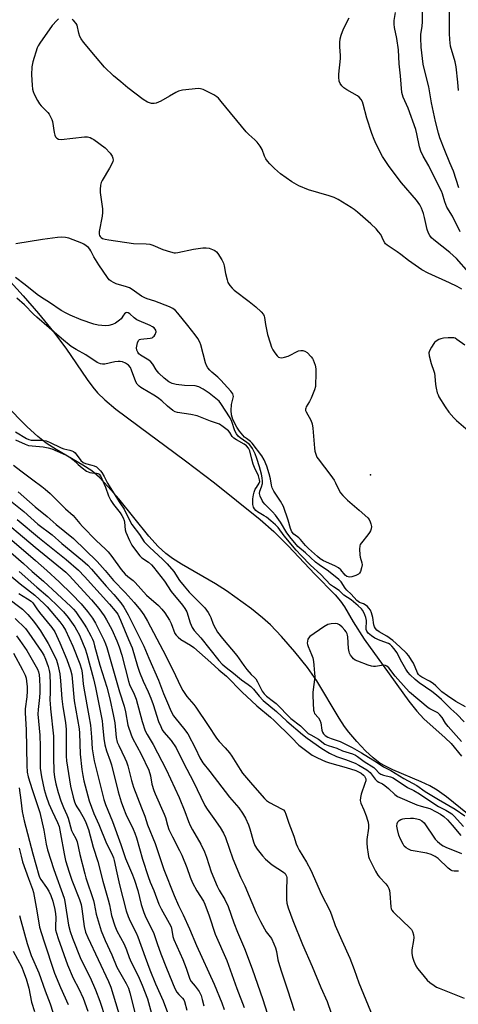
# Model space of a CAD drawing. Units: inches. Extents: x 1315761 to 1321761, y 505448 to 509449.
# Drawn here: x 1317998 to 1318172, y 507327 to 507718 of the extents above; entities that cross this region are included whole.
import ezdxf

# ---------------------------------------------------------------- set-up
doc = ezdxf.new("R2010")
doc.units = ezdxf.units.IN
doc.header["$MEASUREMENT"] = 0
for name, color, linetype in [('ELEV-Spot Elevation', 7, 'Continuous'), ('HYDRO-Stream Poly Centerlines', 142, 'Continuous'), ('HYDRO-Water Body', 4, 'Continuous'), ('Undefined', 1, 'Continuous')]:
    doc.layers.add(name, color=color, linetype=linetype)

msp = doc.modelspace()

# ---------------------------------------------------------------- linework, layer by layer
at = {"layer": 'ELEV-Spot Elevation'}
msp.add_point((1318136.61, 507537.08, 253.84), dxfattribs=at)
at = {"layer": 'HYDRO-Stream Poly Centerlines'}
for points in [[(1317993.8, 507613.61), (1317998.93, 507608.07), (1318004.97, 507601.04), (1318010.87, 507593.76), (1318015.8, 507587.25), (1318024.23, 507574.85), (1318026.48, 507571.85), (1318028.37, 507569.63), (1318031.35, 507566.78), (1318035.69, 507563.16), (1318049.06, 507553.17), (1318055.05, 507548.77), (1318063.28, 507542.63), (1318074.74, 507533.9), (1318083.56, 507526.96), (1318092.93, 507519.32), (1318098.34, 507514.6), (1318103.99, 507508.94), (1318114.58, 507497.68), (1318122.6, 507489.54), (1318124.84, 507486.95), (1318126.39, 507484.82), (1318129.75, 507478.83), (1318134.22, 507471.96), (1318141.75, 507461.44), (1318151.86, 507447.36), (1318155.03, 507443.4), (1318157.79, 507440.37), (1318166.36, 507432.83), (1318168.74, 507430.55), (1318172.74, 507425.59)], [(1318180.75, 507398.16), (1318166.82, 507409.49), (1318163.15, 507412.1), (1318160.25, 507413.81), (1318156.77, 507415.42), (1318145.58, 507420.11), (1318142.62, 507421.55), (1318140.41, 507422.84), (1318137.7, 507424.94), (1318134.75, 507427.7), (1318131.23, 507431.39), (1318128.07, 507435.07), (1318126.38, 507437.33), (1318124.24, 507440.63), (1318115.43, 507455.41), (1318111.62, 507460.72), (1318106.63, 507466.97), (1318101.41, 507472.98), (1318096.97, 507477.62), (1318093.87, 507480.4), (1318089.42, 507484), (1318079.59, 507491.13), (1318075.2, 507493.84), (1318061.75, 507501.61), (1318058.18, 507503.9), (1318055.42, 507505.91), (1318052.42, 507508.69), (1318048.73, 507512.74), (1318036.79, 507527.53), (1318032.67, 507532.39), (1318029.22, 507536), (1318026.19, 507538.62), (1318022.54, 507540.99), (1318012.01, 507547.11), (1318008.06, 507549.61), (1318004.72, 507552.25), (1318000.5, 507556.06), (1317982.73, 507573.93)]]:
    msp.add_lwpolyline(points, dxfattribs=at)
at = {"layer": 'HYDRO-Water Body'}
for points in [[(1317993.8, 507613.61, 0), (1317998.93, 507608.07, 0), (1318004.97, 507601.04, 0), (1318010.87, 507593.76, 0), (1318015.8, 507587.25, 0), (1318024.23, 507574.85, 0), (1318026.48, 507571.85, 0), (1318028.37, 507569.63, 0), (1318031.35, 507566.78, 0), (1318035.69, 507563.16, 0), (1318049.06, 507553.17, 0), (1318055.05, 507548.77, 0), (1318063.28, 507542.63, 0), (1318074.74, 507533.9, 0), (1318083.56, 507526.96, 0), (1318092.93, 507519.32, 0), (1318098.34, 507514.6, 0), (1318103.99, 507508.94, 0), (1318114.58, 507497.68, 0), (1318122.6, 507489.54, 0), (1318124.84, 507486.95, 0), (1318126.39, 507484.82, 0), (1318129.75, 507478.83, 0), (1318134.22, 507471.96, 0), (1318141.75, 507461.44, 0), (1318151.86, 507447.36, 0), (1318155.03, 507443.4, 0), (1318157.79, 507440.37, 0), (1318166.36, 507432.83, 0), (1318168.74, 507430.55, 0), (1318172.74, 507425.59, 0)], [(1318180.75, 507398.16, 0), (1318166.82, 507409.49, 0), (1318163.15, 507412.1, 0), (1318160.25, 507413.81, 0), (1318156.77, 507415.42, 0), (1318145.58, 507420.11, 0), (1318142.62, 507421.55, 0), (1318140.41, 507422.84, 0), (1318137.7, 507424.94, 0), (1318134.75, 507427.7, 0), (1318131.23, 507431.39, 0), (1318128.07, 507435.07, 0), (1318126.38, 507437.33, 0), (1318124.24, 507440.63, 0), (1318115.43, 507455.41, 0), (1318111.62, 507460.72, 0), (1318106.63, 507466.97, 0), (1318101.41, 507472.98, 0), (1318096.97, 507477.62, 0), (1318093.87, 507480.4, 0), (1318089.42, 507484, 0), (1318079.59, 507491.13, 0), (1318075.2, 507493.84, 0), (1318061.75, 507501.61, 0), (1318058.18, 507503.9, 0), (1318055.42, 507505.91, 0), (1318052.42, 507508.69, 0), (1318048.73, 507512.74, 0), (1318036.79, 507527.53, 0), (1318032.67, 507532.39, 0), (1318029.22, 507536, 0), (1318026.19, 507538.62, 0), (1318022.54, 507540.99, 0), (1318012.01, 507547.11, 0), (1318008.06, 507549.61, 0), (1318004.72, 507552.25, 0), (1318000.5, 507556.06, 0), (1317982.73, 507573.93, 0)]]:
    msp.add_polyline3d(points, dxfattribs=at)
at = {"layer": 'Undefined'}
for points, elevation in [([(1318171.74, 507650.9), (1318169.54, 507657.43), (1318168.1, 507660.76), (1318166.21, 507665.73), (1318164.17, 507670.65), (1318163.59, 507672.56), (1318162.44, 507677.19), (1318160.92, 507684.61), (1318159.88, 507690.9), (1318158.19, 507697.14), (1318157.61, 507699.95), (1318156.75, 507706.63), (1318156.58, 507710.31), (1318156.66, 507711.7), (1318157.14, 507715), (1318157.3, 507716.71), (1318157.28, 507724.92)], 260), ([(1318172.21, 507633.5), (1318169.16, 507639.68), (1318166.94, 507643.15), (1318166.1, 507645.27), (1318165.26, 507648.45), (1318164.81, 507649.62), (1318162.6, 507653.92), (1318159.88, 507659.59), (1318157.51, 507663.5), (1318156.61, 507665.4), (1318156.05, 507667.09), (1318155.11, 507672.25), (1318154.66, 507673.99), (1318151.56, 507682.45), (1318149.67, 507686.84), (1318149.12, 507688.69), (1318148.62, 507695.26), (1318148.09, 507700.01), (1318147.79, 507705.64), (1318147.15, 507710.05), (1318146.17, 507714.42), (1318146.01, 507715.75), (1318146.11, 507717.22), (1318146.57, 507720.45)], 258), ([(1318171.63, 507689.46), (1318171.36, 507692.71), (1318170.65, 507698.88), (1318170.27, 507700.78), (1318168.42, 507707.04), (1318168.09, 507709.69), (1318167.95, 507712.06), (1318168, 507720.98)], 262), ([(1318012.89, 507717.84), (1318012.22, 507717.27), (1318010.41, 507715.28), (1318005.49, 507708.22), (1318004.87, 507707.22), (1318004.5, 507706.42), (1318002.74, 507700.79), (1318002.37, 507698.81), (1318002.16, 507695.69), (1318002.41, 507691.65), (1318002.59, 507689.94), (1318002.8, 507689.11), (1318003.26, 507688.06), (1318004.6, 507685.46), (1318005.33, 507684.22), (1318006.05, 507683.34), (1318008.69, 507680.74), (1318009.19, 507680.05), (1318009.75, 507679.05), (1318010.21, 507678), (1318010.46, 507677.18), (1318011.14, 507672.87), (1318011.4, 507671.76), (1318011.74, 507671.05), (1318012.24, 507670.53), (1318012.86, 507670.19), (1318013.97, 507670.07), (1318023.2, 507671.05), (1318024.37, 507671.04), (1318025.43, 507670.79), (1318026.19, 507670.49), (1318026.88, 507670.08), (1318031.37, 507666.71), (1318033.44, 507664.58), (1318033.97, 507663.88), (1318034.22, 507663.39), (1318034.46, 507662.65), (1318034.55, 507661.89), (1318034.49, 507661.38), (1318034.32, 507660.87), (1318033.13, 507658.62), (1318030.18, 507653.85), (1318029.82, 507653.06), (1318029.57, 507651.93), (1318029.41, 507650.18), (1318029.4, 507649), (1318030.3, 507642.6), (1318030.41, 507641.15), (1318030.23, 507639.68), (1318029.05, 507633.55), (1318029.06, 507632.45), (1318029.21, 507631.98), (1318029.45, 507631.56), (1318029.78, 507631.21), (1318030.42, 507630.84), (1318031.42, 507630.52), (1318032.82, 507630.24), (1318042.63, 507628.86), (1318047.71, 507628.69), (1318049.18, 507628.54), (1318050.28, 507628.17), (1318054.32, 507626.43), (1318057.4, 507625.48), (1318058.8, 507625.17), (1318059.37, 507625.15), (1318060.21, 507625.25), (1318066.44, 507626.61), (1318070.17, 507627.11), (1318071.54, 507627.09), (1318072.62, 507626.92), (1318073.94, 507626.47), (1318074.94, 507625.99), (1318075.58, 507625.49), (1318076.11, 507624.83), (1318077.64, 507622.33), (1318078.31, 507621.04), (1318078.63, 507619.96), (1318079.18, 507616.9), (1318079.75, 507614.43), (1318080.12, 507613.39), (1318080.91, 507612.2), (1318081.83, 507611.08), (1318082.65, 507610.25), (1318088.58, 507605.81), (1318091.23, 507603.67), (1318093.35, 507601.78), (1318094.22, 507600.71), (1318094.53, 507599.99), (1318094.66, 507599.49), (1318095.01, 507596.75), (1318095.82, 507592.73), (1318096.83, 507589.39), (1318097.39, 507587.74), (1318097.88, 507586.68), (1318098.71, 507585.44), (1318099.62, 507584.29), (1318100.22, 507583.75), (1318100.69, 507583.56), (1318101.49, 507583.53), (1318102.61, 507583.7), (1318103.99, 507584.14), (1318108.17, 507586.2), (1318108.98, 507586.39), (1318109.83, 507586.39), (1318110.63, 507586.18), (1318111.54, 507585.55), (1318113.14, 507583.88), (1318113.65, 507583.19), (1318113.91, 507582.69), (1318114.68, 507580.54), (1318114.97, 507579.15), (1318115, 507577.69), (1318114.83, 507572.12), (1318114.47, 507570.73), (1318113.16, 507567.51), (1318112.52, 507566.22), (1318111.19, 507564.06), (1318110.98, 507563.59), (1318110.88, 507563.11), (1318110.95, 507562.61), (1318111.14, 507562.11), (1318112.96, 507558.79), (1318113.54, 507557.27), (1318113.79, 507555.54), (1318114.43, 507547.62), (1318114.64, 507546.49), (1318115.13, 507544.86), (1318115.45, 507544.09), (1318115.86, 507543.41), (1318120.88, 507536.89), (1318122.27, 507534.95), (1318122.83, 507533.95), (1318124.25, 507530.86), (1318124.83, 507529.91), (1318125.75, 507528.86), (1318127.54, 507527.08), (1318132.16, 507523.11), (1318135.57, 507520.01), (1318136.09, 507519.37), (1318136.59, 507518.46), (1318136.85, 507517.71), (1318137.01, 507516.66), (1318136.92, 507515.62), (1318136.64, 507514.89), (1318136.27, 507514.19), (1318135.62, 507513.27), (1318133.07, 507510.17), (1318132.64, 507509.46), (1318132.46, 507508.96), (1318132.36, 507507.59), (1318132.48, 507505.32), (1318132.63, 507504.47), (1318133.24, 507502.21), (1318133.32, 507501.35), (1318133.15, 507500.18), (1318132.74, 507498.77), (1318132.33, 507498.06), (1318131.92, 507497.71), (1318130.89, 507497.2), (1318129.22, 507496.62), (1318128.39, 507496.51), (1318127.84, 507496.62), (1318127.35, 507496.85), (1318126.66, 507497.34), (1318124.92, 507499.4), (1318123.99, 507500.17), (1318122.53, 507500.97), (1318118.08, 507503.04), (1318116.75, 507503.81), (1318115.63, 507504.71), (1318112.02, 507507.92), (1318110.86, 507509.11), (1318108.89, 507511.52), (1318108.27, 507512.06), (1318106.28, 507513.51), (1318105.42, 507514.51), (1318104.91, 507515.76), (1318104.06, 507519.08), (1318102.12, 507524.51), (1318100.96, 507526.68), (1318098.34, 507530.66), (1318097.65, 507531.94), (1318097.35, 507532.97), (1318096.97, 507535.53), (1318096.47, 507537.52), (1318095.54, 507540.54), (1318094.53, 507543.07), (1318093.52, 507544.65), (1318089.79, 507549.69), (1318089.09, 507550.36), (1318087.42, 507551.5), (1318086.75, 507552.05), (1318084.65, 507554.4), (1318083.63, 507555.95), (1318082.1, 507559.05), (1318081.53, 507560.94), (1318081.34, 507562.58), (1318081.53, 507564.96), (1318082.28, 507568.13), (1318082.26, 507568.65), (1318082.08, 507569.16), (1318081.25, 507570.3), (1318077.29, 507574.66), (1318076.06, 507575.83), (1318073.7, 507577.75), (1318072.93, 507578.59), (1318072.21, 507579.54), (1318071.65, 507580.48), (1318071.22, 507581.49), (1318069.34, 507588.57), (1318068.91, 507589.64), (1318068.14, 507591.18), (1318067.16, 507592.64), (1318064.19, 507596.36), (1318060.25, 507601.18), (1318059.26, 507602.28), (1318058.26, 507603.08), (1318056.98, 507603.71), (1318051.13, 507605.93), (1318048.1, 507606.84), (1318047.12, 507607.22), (1318045.88, 507607.95), (1318042.16, 507610.6), (1318041.04, 507611.24), (1318039.86, 507611.68), (1318035.72, 507612.87), (1318034.69, 507613.3), (1318033.75, 507613.84), (1318033.04, 507614.46), (1318032.34, 507615.31), (1318028.95, 507620.3), (1318026.94, 507623.52), (1318025.76, 507625.88), (1318025.35, 507626.55), (1318024.77, 507627.19), (1318023.88, 507627.95), (1318022.91, 507628.61), (1318022.14, 507628.99), (1318016.97, 507630.94), (1318015.63, 507631.23), (1318014.29, 507631.33), (1318012.55, 507631.19), (1318006.5, 507630.4), (1317995.96, 507628.74)], 254), ([(1318172.89, 507610.67), (1318171.02, 507611.8), (1318168.02, 507613.23), (1318159.49, 507617.08), (1318157.03, 507618.39), (1318151.71, 507622.01), (1318148.68, 507624.47), (1318147.25, 507625.53), (1318143.31, 507628.09), (1318142.66, 507628.66), (1318142.33, 507629.09), (1318141.78, 507630.05), (1318140.73, 507632.33), (1318139.89, 507633.5), (1318138.94, 507634.58), (1318136.86, 507636.59), (1318131.53, 507641.17), (1318130.18, 507642.29), (1318128.96, 507643.13), (1318123.86, 507646.27), (1318122.28, 507647.06), (1318120.34, 507647.73), (1318112.05, 507650.08), (1318108.22, 507651.67), (1318105.43, 507653.28), (1318100.95, 507656.42), (1318098.61, 507658.48), (1318096.78, 507660.34), (1318095.83, 507661.43), (1318095.2, 507662.4), (1318094.67, 507663.43), (1318093.67, 507666.12), (1318092.89, 507667.35), (1318091.66, 507669), (1318090.85, 507669.85), (1318088.36, 507671.98), (1318087.3, 507673.02), (1318077.48, 507685.09), (1318076.34, 507686.4), (1318075.72, 507686.98), (1318074.49, 507687.74), (1318070.31, 507689.81), (1318069.25, 507690.19), (1318068.42, 507690.25), (1318062.11, 507689.56), (1318060.45, 507689.2), (1318059.44, 507688.71), (1318057, 507687.24), (1318053.44, 507685.28), (1318051.63, 507684.44), (1318050.84, 507684.31), (1318049.77, 507684.37), (1318048.98, 507684.52), (1318048.17, 507684.84), (1318046.54, 507685.89), (1318040.38, 507690.51), (1318037.67, 507692.94), (1318034.76, 507695.24), (1318031.18, 507698.76), (1318027.58, 507702.91), (1318022.81, 507708.69), (1318021.92, 507709.89), (1318021.41, 507710.88), (1318020.95, 507712.17), (1318020.25, 507715.37), (1318019.88, 507716.06), (1318018.99, 507717.07), (1318018.37, 507717.58)], 254), ([(1318175.7, 507617.26), (1318170.83, 507622.83), (1318168.11, 507625.25), (1318161.74, 507630.24), (1318160.92, 507631.05), (1318160.23, 507631.97), (1318159.66, 507632.97), (1318159.17, 507634.38), (1318158.14, 507639.11), (1318157.72, 507640.69), (1318156.87, 507642.84), (1318156.22, 507644.12), (1318154.89, 507645.97), (1318148.95, 507652.87), (1318144.1, 507659.28), (1318141.48, 507663.34), (1318138.95, 507668.19), (1318138.11, 507670), (1318137.21, 507672.4), (1318135.27, 507678.52), (1318133.78, 507684.11), (1318133.47, 507684.92), (1318132.92, 507685.96), (1318132.23, 507686.87), (1318131.57, 507687.39), (1318127.3, 507689.8), (1318126.09, 507690.58), (1318125.3, 507691.35), (1318124.64, 507692.23), (1318124.26, 507693.21), (1318124.05, 507694.81), (1318124.11, 507695.99), (1318124.84, 507702.15), (1318124.82, 507703.3), (1318124.54, 507706.75), (1318124.56, 507708.53), (1318124.67, 507710.01), (1318125.04, 507711.42), (1318126.01, 507713.87), (1318128.26, 507718.31)], 256), ([(1318174.37, 507445.05), (1318170.55, 507447.19), (1318167.22, 507449.41), (1318164.99, 507451.05), (1318162.63, 507453.39), (1318161.52, 507454.31), (1318160.02, 507455.28), (1318157.1, 507456.81), (1318156.22, 507457.46), (1318155.78, 507457.96), (1318155.38, 507458.62), (1318153.67, 507462.36), (1318153, 507463.65), (1318151.91, 507465.27), (1318151.01, 507466.34), (1318148.35, 507468.89), (1318145.49, 507471.37), (1318143.18, 507473.07), (1318140.14, 507474.79), (1318139.24, 507475.52), (1318138.67, 507476.15), (1318138.26, 507476.83), (1318137.99, 507477.56), (1318137.56, 507480.47), (1318137.05, 507482.39), (1318136.64, 507483.43), (1318136.06, 507484.28), (1318135.47, 507484.85), (1318134.57, 507485.5), (1318133.86, 507485.91), (1318132.34, 507486.52), (1318131.27, 507487.3), (1318128.95, 507489.8), (1318127.23, 507491.34), (1318126.61, 507492.15), (1318125.02, 507494.63), (1318124.17, 507495.55), (1318120.01, 507498.95), (1318116.28, 507501.38), (1318114.9, 507502.43), (1318110.84, 507506.21), (1318107.85, 507508.73), (1318106.61, 507510.07), (1318105.17, 507511.89), (1318103.54, 507514.15), (1318100.91, 507518.36), (1318099, 507521.11), (1318097.8, 507522.42), (1318094.71, 507525.45), (1318094.11, 507526.2), (1318093.7, 507526.88), (1318092.92, 507528.69), (1318092.69, 507529.74), (1318092.82, 507530.66), (1318093.43, 507532.34), (1318093.77, 507533.71), (1318093.83, 507534.54), (1318093.7, 507535.92), (1318093.39, 507537.39), (1318092.63, 507540.26), (1318091.6, 507543.59), (1318090.9, 507545.47), (1318089.8, 507547.5), (1318089.19, 507548.41), (1318088.64, 507549.06), (1318087.64, 507549.9), (1318084.96, 507551.71), (1318084.17, 507552.47), (1318083.52, 507553.31), (1318082.88, 507554.57), (1318081.65, 507558.22), (1318081.01, 507559.73), (1318077.34, 507565.42), (1318076.59, 507566.24), (1318075.35, 507567.37), (1318072.71, 507569.48), (1318070.31, 507571.08), (1318068.53, 507572.04), (1318067.18, 507572.37), (1318062.85, 507572.55), (1318059.63, 507572.87), (1318058.01, 507573.36), (1318056.73, 507574.01), (1318054.84, 507575.42), (1318052.77, 507577.45), (1318051.69, 507578.76), (1318050.3, 507580.98), (1318049.59, 507581.85), (1318048.7, 507582.54), (1318045.49, 507584.56), (1318044.81, 507585.09), (1318044.31, 507585.68), (1318043.92, 507586.57), (1318043.89, 507587.4), (1318044.28, 507589.4), (1318044.69, 507590.37), (1318045.05, 507590.69), (1318045.53, 507590.86), (1318049.25, 507591.26), (1318050.02, 507591.47), (1318050.45, 507591.74), (1318050.81, 507592.12), (1318051.24, 507592.79), (1318051.59, 507593.75), (1318051.46, 507594.47), (1318050.82, 507595.35), (1318050.2, 507595.83), (1318049.3, 507596.31), (1318044.02, 507598.53), (1318042.9, 507599.29), (1318041.14, 507600.96), (1318040.48, 507601.3), (1318040.04, 507601.39), (1318039.64, 507601.31), (1318039.11, 507600.91), (1318038.64, 507600.35), (1318037.72, 507598.94), (1318037.13, 507598.37), (1318035.53, 507597.24), (1318034.29, 507596.63), (1318032.91, 507596.3), (1318031.49, 507596.21), (1318028.63, 507596.48), (1318026.93, 507596.82), (1318021.84, 507598.59), (1318017.54, 507600.41), (1318015.97, 507601.16), (1318013.97, 507602.31), (1318009.39, 507605.44), (1318006.22, 507607.37), (1318004.5, 507608.53), (1317999.74, 507612.44), (1317995.78, 507615.3)], 252), ([(1318173.9, 507439.23), (1318170.91, 507442.17), (1318168.51, 507444.3), (1318164.79, 507448.06), (1318162.91, 507449.77), (1318161.05, 507451.25), (1318155.96, 507454.58), (1318154.39, 507455.92), (1318152.44, 507457.77), (1318151.47, 507458.87), (1318150.64, 507460.04), (1318149.05, 507462.78), (1318147.06, 507466.67), (1318146.07, 507468.16), (1318145.15, 507469.23), (1318144.43, 507469.83), (1318143.78, 507470.19), (1318140.46, 507471.45), (1318138.42, 507472.39), (1318137.02, 507473.29), (1318135.75, 507474.35), (1318135.2, 507475.12), (1318135.01, 507475.76), (1318134.99, 507476.52), (1318135.15, 507478.67), (1318135.07, 507479.38), (1318134.83, 507480.47), (1318134.49, 507481.53), (1318134.06, 507482.51), (1318133.52, 507483.43), (1318133.05, 507484), (1318131.79, 507485.18), (1318129.02, 507487.57), (1318126.14, 507489.43), (1318124.18, 507491.25), (1318121.94, 507492.66), (1318120.86, 507493.54), (1318116.99, 507497.59), (1318112.91, 507501.29), (1318109.2, 507505.17), (1318107.19, 507507.16), (1318102.44, 507512.9), (1318099.99, 507516.17), (1318098.95, 507517.32), (1318097.18, 507518.9), (1318095.38, 507520.25), (1318094.44, 507520.87), (1318091.79, 507522.4), (1318091.17, 507522.95), (1318090.63, 507523.57), (1318090.23, 507524.25), (1318090.04, 507525.31), (1318090.06, 507527.58), (1318090.23, 507529.19), (1318090.51, 507530.27), (1318090.98, 507531.35), (1318091.41, 507532.12), (1318092.57, 507533.81), (1318092.72, 507534.39), (1318092.69, 507535.09), (1318092.23, 507536.69), (1318090.68, 507540.01), (1318090.16, 507541.33), (1318089.59, 507543.24), (1318088.78, 507546.64), (1318088.28, 507547.63), (1318087.44, 507548.6), (1318086.5, 507549.26), (1318083.46, 507550.98), (1318082.51, 507551.61), (1318081.8, 507552.33), (1318080.91, 507553.89), (1318080.34, 507554.53), (1318078.25, 507556.18), (1318076.76, 507557.13), (1318073.26, 507558.36), (1318069.26, 507560.01), (1318067.91, 507560.5), (1318065.43, 507561.07), (1318060.17, 507561.83), (1318059.23, 507562.12), (1318058.29, 507562.66), (1318056.17, 507564.31), (1318053.92, 507566.42), (1318052.24, 507567.79), (1318050.78, 507568.7), (1318046.22, 507571.26), (1318045.5, 507571.74), (1318044.88, 507572.27), (1318044.17, 507573.07), (1318043.6, 507574.03), (1318041.92, 507578.53), (1318041.41, 507579.59), (1318040.63, 507580.53), (1318039.47, 507581.36), (1318038.23, 507581.87), (1318037.43, 507582), (1318036.62, 507582.03), (1318035.2, 507581.83), (1318031.25, 507580.99), (1318030.41, 507580.92), (1318029.58, 507581.04), (1318028.25, 507581.62), (1318023.73, 507584.73), (1318019.88, 507586.79), (1318017.95, 507588.03), (1318014.05, 507591.13), (1318004.27, 507599.6), (1318003.02, 507600.78), (1317999.42, 507604.52), (1317996.31, 507607.2)], 250), ([(1318174.11, 507588.47), (1318170.98, 507590.81), (1318170.26, 507591.22), (1318169.74, 507591.38), (1318168.9, 507591.45), (1318167.45, 507591.38), (1318165.7, 507591.23), (1318164.57, 507591.02), (1318163.77, 507590.7), (1318162.78, 507590.13), (1318162.12, 507589.6), (1318161.76, 507589.17), (1318160.87, 507587.71), (1318160.1, 507586.19), (1318159.88, 507585.41), (1318159.94, 507584.3), (1318160.72, 507581.2), (1318161.84, 507578.21), (1318162.08, 507577.38), (1318162.22, 507576.27), (1318162.41, 507572.88), (1318162.68, 507571.5), (1318163.17, 507569.58), (1318163.46, 507568.79), (1318163.84, 507568.01), (1318166.29, 507564.04), (1318167.77, 507561.97), (1318169.74, 507559.73), (1318170.78, 507558.68), (1318177.23, 507553.08)], 252), ([(1317995.86, 507554.09), (1318000.19, 507551.48), (1318001.14, 507551.04), (1318002.08, 507550.84), (1318006.32, 507550.79), (1318008.03, 507550.53), (1318009.37, 507550.04), (1318013.94, 507547.78), (1318014.96, 507547.46), (1318017.43, 507546.92), (1318018.21, 507546.66), (1318018.84, 507546.29), (1318019.45, 507545.75), (1318021.82, 507542.8), (1318022.71, 507541.98), (1318023.58, 507541.58), (1318026.17, 507540.99), (1318027, 507540.72), (1318028, 507540.21), (1318028.83, 507539.51), (1318029.58, 507538.72), (1318030.09, 507538.02), (1318030.97, 507536.49), (1318032.39, 507533.78), (1318036.27, 507527.4), (1318037.21, 507525.94), (1318038.94, 507523.52), (1318041.07, 507519.15), (1318042.01, 507517.43), (1318045, 507513.46), (1318046.94, 507510.54), (1318047.68, 507509.7), (1318049.12, 507508.28), (1318054.2, 507503.71), (1318056.03, 507501.86), (1318058.72, 507498.71), (1318060.95, 507495.19), (1318062.73, 507492.97), (1318064.8, 507490.61), (1318069.14, 507486.25), (1318070.93, 507484.31), (1318072.25, 507482.49), (1318072.99, 507481.31), (1318073.32, 507480.58), (1318074.23, 507477.95), (1318075.15, 507476.17), (1318076.04, 507474.76), (1318077.97, 507472.26), (1318083.64, 507465.4), (1318086.41, 507461.48), (1318087.64, 507459.91), (1318089.3, 507457.97), (1318090.71, 507456.73), (1318091.16, 507456.23), (1318091.9, 507455), (1318093.76, 507451.35), (1318094.5, 507450.21), (1318095.42, 507449.33), (1318098.24, 507447.25), (1318099.24, 507446.41), (1318105.06, 507440.46), (1318108.87, 507437.6), (1318112, 507434.57), (1318112.94, 507433.95), (1318115.99, 507432.26), (1318118.59, 507430.35), (1318119.88, 507429.72), (1318123.27, 507428.69), (1318125.6, 507427.64), (1318129.47, 507426.5), (1318130.69, 507425.99), (1318131.53, 507425.45), (1318134.15, 507423.46), (1318137.96, 507421.03), (1318138.64, 507420.44), (1318140.04, 507418.93), (1318140.72, 507418.4), (1318141.78, 507418), (1318144.65, 507417.41), (1318145.69, 507416.97), (1318151.35, 507413.17), (1318153.92, 507411.89), (1318156.07, 507410.64), (1318162.16, 507406.49), (1318163.7, 507405.62), (1318166.58, 507404.17), (1318167.94, 507403.37), (1318168.95, 507402.65), (1318169.92, 507401.77), (1318173.56, 507397.72)], 250), ([(1317995.79, 507550.95), (1317999.68, 507549.22), (1318001, 507548.74), (1318002.44, 507548.53), (1318006.77, 507548.23), (1318008.74, 507547.84), (1318010.2, 507547.4), (1318015.62, 507545.01), (1318017.39, 507544.07), (1318018.76, 507543.05), (1318020.72, 507541.17), (1318022.24, 507539.86), (1318024.05, 507538.51), (1318025.31, 507538.01), (1318026.11, 507537.87), (1318028, 507537.72), (1318028.5, 507537.6), (1318028.99, 507537.34), (1318029.51, 507536.74), (1318030.15, 507535.48), (1318031.51, 507532.22), (1318032.75, 507528.77), (1318033.62, 507526.98), (1318034.71, 507525.28), (1318037.42, 507521.98), (1318038.04, 507521), (1318038.54, 507520.02), (1318038.95, 507519), (1318039.1, 507518.38), (1318039.4, 507515.32), (1318039.63, 507514.31), (1318041.06, 507511.02), (1318042.04, 507509.17), (1318043.06, 507507.69), (1318045.18, 507504.92), (1318045.95, 507504.25), (1318048.59, 507502.45), (1318049.82, 507501.36), (1318050.59, 507500.55), (1318055, 507494.92), (1318057.56, 507490.9), (1318062.11, 507485.46), (1318063.06, 507484.05), (1318063.75, 507482.82), (1318065.17, 507478.41), (1318065.97, 507476.59), (1318066.67, 507475.39), (1318069.35, 507472.48), (1318076.53, 507463.48), (1318077.87, 507461.98), (1318079.4, 507460.7), (1318082.3, 507458.47), (1318085.54, 507455.76), (1318088.16, 507453.97), (1318089.25, 507453.11), (1318090.26, 507452.14), (1318092.51, 507449.34), (1318094.13, 507447.62), (1318099.43, 507443.24), (1318103.49, 507439.44), (1318109.64, 507434.11), (1318111.5, 507432.68), (1318117.32, 507428.62), (1318120.41, 507426.69), (1318123.18, 507425.45), (1318126.8, 507424.26), (1318130.58, 507422.82), (1318132.02, 507422.04), (1318135.18, 507420.07), (1318136.49, 507419.04), (1318138.55, 507416.5), (1318139.36, 507415.67), (1318140, 507415.26), (1318141.45, 507414.56), (1318142.36, 507413.95), (1318143.84, 507412.71), (1318146.3, 507410.4), (1318147.43, 507409.59), (1318155.1, 507406.31), (1318156.71, 507405.76), (1318160.23, 507404.74), (1318162.74, 507403.51), (1318164.43, 507402.55), (1318165.77, 507401.61), (1318167.18, 507400.3), (1318169.1, 507398.19), (1318172.57, 507394.15)], 252), ([(1317995.1, 507540.98), (1317997.93, 507538.73), (1318002.74, 507535.07), (1318006.3, 507532.47), (1318007.65, 507531.38), (1318009.57, 507529.66), (1318015.65, 507523.62), (1318018.67, 507520.92), (1318021.34, 507517.77), (1318022.36, 507516.67), (1318027.89, 507511.03), (1318031.58, 507507.68), (1318032.62, 507506.63), (1318034.12, 507504.68), (1318037.78, 507499.58), (1318039.37, 507497.67), (1318040.39, 507496.74), (1318042.51, 507495.18), (1318043.38, 507494.43), (1318047.82, 507489.42), (1318052.57, 507485.24), (1318053.92, 507483.88), (1318055.1, 507482.38), (1318056.94, 507479.45), (1318057.55, 507478.18), (1318059.12, 507474.16), (1318059.58, 507473.47), (1318060.32, 507472.7), (1318061.42, 507471.86), (1318065.22, 507469.56), (1318066.65, 507468.6), (1318073.37, 507462.75), (1318076.56, 507459.75), (1318079.49, 507457.24), (1318085.73, 507450.9), (1318089.42, 507447.46), (1318091.54, 507445.57), (1318097.02, 507441.06), (1318098.52, 507439.73), (1318105.36, 507432.98), (1318108.25, 507429.92), (1318109.78, 507428.66), (1318113.56, 507425.93), (1318115.65, 507424.88), (1318118.82, 507423.49), (1318120.39, 507422.91), (1318127, 507421.12), (1318130.88, 507419.89), (1318131.67, 507419.53), (1318132.94, 507418.78), (1318133.88, 507418.08), (1318134.31, 507417.62), (1318134.59, 507417.14), (1318134.78, 507416.63), (1318134.8, 507415.82), (1318134.48, 507414.71), (1318132.95, 507410.51), (1318132.69, 507409.1), (1318132.63, 507407.97), (1318132.87, 507406.91), (1318133.99, 507404.33), (1318134.94, 507401.87), (1318135.53, 507400.22), (1318135.72, 507399.37), (1318135.83, 507398.2), (1318135.82, 507397.05), (1318135.25, 507392.53), (1318135.16, 507391.05), (1318135.31, 507389.3), (1318135.69, 507386.69), (1318135.88, 507385.83), (1318136.16, 507385), (1318138.68, 507379.96), (1318139.55, 507378.42), (1318140.25, 507377.56), (1318142.74, 507374.94), (1318143.59, 507373.82), (1318143.99, 507373.1), (1318144.2, 507372.3), (1318144.35, 507371.17), (1318144.69, 507365.83), (1318144.89, 507365.05), (1318145.15, 507364.54), (1318145.68, 507363.85), (1318146.29, 507363.21), (1318152.33, 507357.48), (1318152.9, 507356.82), (1318153.31, 507356.09), (1318153.72, 507354.77), (1318153.84, 507353.66), (1318153.72, 507352.5), (1318153.06, 507348.72), (1318153.06, 507347.28), (1318153.37, 507345.88), (1318153.91, 507344.29), (1318154.72, 507342.43), (1318155.28, 507341.42), (1318156.71, 507339.59), (1318159.16, 507336.72), (1318160.25, 507335.77), (1318161.89, 507334.58), (1318162.88, 507333.99), (1318163.95, 507333.51), (1318173.82, 507329.61)], 254), ([(1317991.25, 507528.94), (1317999.1, 507522.61), (1318004.77, 507517.57), (1318010.41, 507513.29), (1318014.27, 507509.93), (1318022.47, 507503.1), (1318024.56, 507501.24), (1318026.06, 507499.68), (1318031.85, 507492.92), (1318034.79, 507489.67), (1318037.59, 507486.31), (1318038.77, 507484.63), (1318040.57, 507481.59), (1318046.78, 507469.21), (1318048.74, 507464.38), (1318052.53, 507455.71), (1318054.55, 507450.39), (1318056.51, 507445.74), (1318057.48, 507443.58), (1318058.59, 507441.56), (1318059.54, 507440.16), (1318062.53, 507436.69), (1318064.2, 507434.44), (1318067.3, 507428.53), (1318069, 507424.92), (1318070.21, 507422.94), (1318072.88, 507419.42), (1318080.78, 507409.32), (1318084.45, 507405.02), (1318085.88, 507402.94), (1318087.03, 507400.99), (1318088.28, 507398.36), (1318088.83, 507396.68), (1318090.27, 507391.56), (1318090.85, 507390.2), (1318091.73, 507388.68), (1318093.83, 507385.99), (1318094.98, 507384.73), (1318097.73, 507382.51), (1318102.19, 507379.59), (1318102.78, 507378.99), (1318103.31, 507378), (1318103.44, 507377.46), (1318103.48, 507376.61), (1318103.34, 507372.81), (1318103.33, 507368.72), (1318103.52, 507367.31), (1318104.02, 507365.38), (1318105.83, 507360.41), (1318109.71, 507350.87), (1318113.57, 507342.15), (1318116.97, 507333.79), (1318119.43, 507328.26), (1318121.09, 507323.72)], 258), ([(1317996.84, 507530.39), (1318003.6, 507524.44), (1318008.35, 507520.62), (1318011.96, 507517.42), (1318018.82, 507511.84), (1318028.29, 507502.69), (1318031.42, 507499.16), (1318034.68, 507495.19), (1318039.29, 507490.4), (1318042.9, 507486.45), (1318045.41, 507483.41), (1318046.73, 507481.64), (1318048.17, 507479.14), (1318054.31, 507467.53), (1318058.38, 507459.51), (1318061.26, 507453.36), (1318062.18, 507451.57), (1318063.88, 507449.19), (1318066.53, 507446.07), (1318067.34, 507445), (1318072.24, 507437.77), (1318075.55, 507432.65), (1318076.58, 507431.41), (1318079.08, 507428.86), (1318080.72, 507426.89), (1318081.67, 507425.5), (1318084.94, 507420.25), (1318085.96, 507418.84), (1318089.87, 507414.22), (1318094.62, 507408.77), (1318095.44, 507408), (1318096.55, 507407.17), (1318101.42, 507404.71), (1318102.11, 507404.24), (1318102.66, 507403.63), (1318103.15, 507402.59), (1318104.34, 507398.96), (1318106.23, 507393.82), (1318107.25, 507390.77), (1318107.73, 507389.61), (1318108.41, 507388.34), (1318111.3, 507383.48), (1318112.97, 507380.34), (1318117.29, 507370.67), (1318120.55, 507364.43), (1318121.25, 507362.62), (1318122.66, 507358.42), (1318125.24, 507352.51), (1318128.48, 507345.44), (1318130.15, 507341.02), (1318132.02, 507335.74), (1318137.56, 507322.25)], 256), ([(1317987.57, 507521.91), (1318003.62, 507508.42), (1318015.75, 507498.5), (1318017.14, 507497.14), (1318025.96, 507487.57), (1318028.85, 507484.09), (1318031.01, 507481.17), (1318031.92, 507479.67), (1318034.05, 507475.8), (1318036.02, 507471.33), (1318037, 507468.86), (1318038.01, 507465.63), (1318040.68, 507455.26), (1318041.13, 507454.02), (1318042.89, 507450.17), (1318043.7, 507448.11), (1318046.07, 507439.33), (1318047.29, 507435.66), (1318048.09, 507434.09), (1318050.51, 507430.24), (1318055.56, 507420.3), (1318060.71, 507409.14), (1318062.97, 507403.66), (1318064.48, 507399.62), (1318065.15, 507398.07), (1318066.05, 507396.3), (1318069.32, 507390.72), (1318070.84, 507387.66), (1318071.62, 507385.54), (1318073.52, 507379.71), (1318075.87, 507374.05), (1318076.67, 507372.49), (1318078.88, 507368.75), (1318080.15, 507365.97), (1318082.46, 507359.5), (1318083.89, 507355.76), (1318086.73, 507349.36), (1318089.77, 507341.3), (1318093.95, 507329.09), (1318099.44, 507312.01)], 262), ([(1317996.57, 507519.4), (1318005.37, 507512.04), (1318015.88, 507503.5), (1318020.79, 507499.24), (1318023.21, 507496.76), (1318033.07, 507485.88), (1318035.41, 507483.19), (1318036.39, 507481.8), (1318037.5, 507479.43), (1318040.62, 507471.85), (1318042.1, 507468.48), (1318044.3, 507461.17), (1318045.08, 507458.91), (1318046.46, 507455.28), (1318048.47, 507451.04), (1318049.56, 507448.49), (1318050.42, 507446.09), (1318052.57, 507439.36), (1318053.44, 507437.28), (1318054.08, 507436.05), (1318054.72, 507435.1), (1318057.61, 507431.83), (1318059.64, 507428.81), (1318062.59, 507422.71), (1318066.33, 507415.64), (1318070.98, 507405.99), (1318071.88, 507404.52), (1318074.58, 507400.81), (1318077.04, 507397.22), (1318078.35, 507395.08), (1318079.09, 507393.37), (1318082.07, 507384.81), (1318085.15, 507377.61), (1318086.78, 507374.11), (1318091.37, 507363.38), (1318093, 507360), (1318094.59, 507357.05), (1318095.31, 507355.97), (1318096.89, 507353.97), (1318097.34, 507353.25), (1318098.37, 507351.2), (1318099.04, 507349.61), (1318099.42, 507348.07), (1318099.96, 507344.8), (1318100.57, 507342.53), (1318101.37, 507339.99), (1318103.81, 507332.91), (1318106.34, 507324.74)], 260), ([(1317988.68, 507515.94), (1318003.82, 507503.12), (1318008.21, 507499.1), (1318013.22, 507494.71), (1318018.23, 507489.82), (1318021.94, 507485.98), (1318024.39, 507482.97), (1318026.44, 507480.21), (1318027.56, 507478.29), (1318030.83, 507471.7), (1318031.56, 507470.13), (1318032.12, 507468.62), (1318037.16, 507451.06), (1318038.95, 507445.4), (1318039.48, 507443.07), (1318040.47, 507437.84), (1318041.68, 507434.02), (1318042.3, 507432.7), (1318045.67, 507426.36), (1318048.71, 507419.98), (1318049.37, 507417.81), (1318049.99, 507414.43), (1318050.76, 507411.91), (1318051.28, 507410.57), (1318054.88, 507402.58), (1318055.3, 507401.24), (1318056.09, 507398.15), (1318056.73, 507396.51), (1318058.08, 507393.57), (1318060.92, 507388.1), (1318061.78, 507386.24), (1318063.87, 507381.36), (1318065.14, 507377.55), (1318066.02, 507375.35), (1318067.84, 507372.14), (1318070.4, 507368.12), (1318071, 507366.91), (1318072.61, 507362.22), (1318074.99, 507354.94), (1318079.67, 507344.51), (1318083.67, 507333.46), (1318086.57, 507325.85)], 264), ([(1317994.01, 507506.35), (1317999.02, 507501.97), (1318002.48, 507498.76), (1318006.89, 507494.94), (1318017.82, 507484.92), (1318018.83, 507483.9), (1318019.77, 507482.77), (1318023.07, 507477.91), (1318023.99, 507476.42), (1318025.68, 507473.31), (1318026.33, 507471.99), (1318026.75, 507470.97), (1318027.25, 507469.32), (1318029.26, 507461.58), (1318032.07, 507452.91), (1318033.23, 507448.32), (1318034.77, 507441.35), (1318035.2, 507438.71), (1318035.8, 507432.98), (1318036.24, 507431.15), (1318036.8, 507429.83), (1318039.27, 507424.8), (1318039.91, 507423.29), (1318040.39, 507421.68), (1318041.84, 507415.96), (1318042.71, 507413.21), (1318045.77, 507405.11), (1318047.11, 507401.81), (1318048.26, 507398.3), (1318051.2, 507390.94), (1318054.73, 507380.6), (1318058.83, 507370.27), (1318060.49, 507366.39), (1318062.3, 507362.68), (1318064.87, 507357.11), (1318067.69, 507350.45), (1318074.67, 507335.13), (1318077.69, 507327.77), (1318078.59, 507325.07)], 266), ([(1317993.41, 507497.46), (1317997.7, 507493.92), (1318003.53, 507489.39), (1318007.21, 507485.92), (1318008.35, 507484.75), (1318013.42, 507478.87), (1318014.64, 507477.22), (1318015.64, 507475.47), (1318018.53, 507469.17), (1318021.4, 507462.22), (1318022.06, 507460.03), (1318022.29, 507458.6), (1318022.66, 507454.22), (1318022.89, 507452.49), (1318024.98, 507441.53), (1318025.57, 507437.85), (1318026, 507433.14), (1318026.32, 507428.43), (1318026.64, 507426.07), (1318027.09, 507423.72), (1318030.83, 507408.42), (1318031.57, 507406.37), (1318034.37, 507399.64), (1318037.67, 507390.59), (1318039.52, 507384.99), (1318042.21, 507378.56), (1318043.06, 507376.35), (1318044.32, 507372.3), (1318045.72, 507366.76), (1318046.71, 507363.56), (1318047.61, 507361.56), (1318050.54, 507355.69), (1318052.05, 507351.28), (1318053.56, 507347.24), (1318055.81, 507341.48), (1318059.07, 507333.48), (1318059.9, 507332.03), (1318060.64, 507331.12), (1318062.15, 507329.61), (1318062.58, 507328.98), (1318062.91, 507328.28), (1318063.77, 507324.89)], 270), ([(1317997.34, 507498.77), (1318004.31, 507492.54), (1318008.69, 507488.82), (1318013.1, 507484.63), (1318014.87, 507482.75), (1318016.71, 507480.56), (1318019.34, 507476.84), (1318020.09, 507475.6), (1318021.17, 507473.53), (1318022.74, 507469.96), (1318023.48, 507468.09), (1318024.14, 507466.01), (1318026.75, 507456.22), (1318027.55, 507452.81), (1318030.18, 507439.52), (1318030.4, 507438.01), (1318030.89, 507432.56), (1318031.28, 507430.02), (1318031.92, 507427.73), (1318033.41, 507423.74), (1318033.93, 507422.16), (1318036.54, 507411.4), (1318037.77, 507407.45), (1318038.63, 507404.94), (1318039.64, 507402.51), (1318042.51, 507396.66), (1318043.19, 507395.09), (1318043.81, 507393.22), (1318046.23, 507384.73), (1318048.5, 507377.79), (1318049.29, 507375.56), (1318050.73, 507372.3), (1318052.68, 507366.92), (1318053.61, 507365.08), (1318056.79, 507359.39), (1318057.54, 507357.87), (1318057.9, 507356.62), (1318058.3, 507354), (1318058.6, 507352.92), (1318062.22, 507344.98), (1318063.55, 507341.45), (1318064.99, 507337.18), (1318065.54, 507336.22), (1318067.12, 507334.3), (1318068.67, 507332.21), (1318069.12, 507331.48), (1318069.47, 507330.72), (1318069.96, 507329.1), (1318070.55, 507326.63)], 268), ([(1317992.19, 507488.77), (1317998.63, 507483.81), (1317999.61, 507482.91), (1318000.71, 507481.73), (1318002.99, 507479.03), (1318004.45, 507477.16), (1318005.79, 507475.22), (1318008.83, 507470.22), (1318010.92, 507466.11), (1318012.06, 507463.56), (1318012.64, 507461.73), (1318013.46, 507458.14), (1318013.73, 507455.48), (1318014.27, 507448.28), (1318014.65, 507445.16), (1318015.62, 507438.86), (1318015.89, 507436.09), (1318015.98, 507433.81), (1318015.93, 507425.58), (1318016.03, 507423.76), (1318017.66, 507413.71), (1318018.66, 507409.35), (1318019.26, 507407.46), (1318019.77, 507406.14), (1318020.15, 507405.45), (1318021.53, 507403.44), (1318023.05, 507400.74), (1318023.72, 507399.26), (1318024.77, 507396.45), (1318026.71, 507389.53), (1318028.57, 507383.75), (1318030.48, 507375.95), (1318032.67, 507368.59), (1318033.14, 507366.58), (1318033.96, 507362.37), (1318035.23, 507358.22), (1318036.11, 507356.25), (1318038.91, 507351.07), (1318039.86, 507348.78), (1318040.94, 507345.68), (1318041.67, 507343.88), (1318044.45, 507338.45), (1318046.12, 507334.7), (1318048.16, 507329.39), (1318050.21, 507322.08)], 274), ([(1317995.76, 507480.19), (1317999.77, 507476.19), (1318001.2, 507474.31), (1318006.14, 507467.06), (1318007.04, 507465.6), (1318007.75, 507464.06), (1318008.8, 507461.16), (1318009.23, 507459.46), (1318009.43, 507458), (1318009.63, 507453.93), (1318009.63, 507451.12), (1318009.52, 507447.8), (1318009.55, 507446.4), (1318009.72, 507444.36), (1318010.92, 507433.52), (1318010.98, 507431.24), (1318010.86, 507425.14), (1318011.06, 507419.5), (1318011.26, 507417.23), (1318011.83, 507414.57), (1318012.78, 507411.17), (1318013.86, 507407.91), (1318014.86, 507405.23), (1318016.18, 507402.24), (1318016.68, 507400.92), (1318018.08, 507396.04), (1318018.54, 507395), (1318019.81, 507392.86), (1318020.27, 507391.64), (1318021.33, 507386.51), (1318023.31, 507378.88), (1318023.78, 507377.25), (1318026.79, 507368.3), (1318027.07, 507367.19), (1318027.87, 507362.91), (1318029.78, 507356.34), (1318031.36, 507352.5), (1318034.07, 507346.73), (1318036.1, 507341.84), (1318039.79, 507335.44), (1318040.62, 507333.62), (1318041.23, 507331.7), (1318043.17, 507323.93)], 276), ([(1318172.81, 507431.32), (1318167.45, 507437.34), (1318166.44, 507438.64), (1318165.06, 507440.89), (1318164.17, 507441.94), (1318163.34, 507442.69), (1318162.66, 507443.17), (1318160.24, 507444.27), (1318159.5, 507444.75), (1318152.19, 507450.89), (1318150.77, 507452.36), (1318146.5, 507457.3), (1318143.89, 507460.57), (1318143.11, 507461.29), (1318142.67, 507461.52), (1318141.87, 507461.6), (1318138.64, 507461.14), (1318137.89, 507461.12), (1318137.12, 507461.22), (1318135.76, 507461.64), (1318131.69, 507463.2), (1318130.65, 507463.67), (1318129.97, 507464.15), (1318129.42, 507464.75), (1318128.78, 507465.64), (1318128.39, 507466.36), (1318128.2, 507466.87), (1318128, 507468.27), (1318127.72, 507472.81), (1318127.58, 507473.59), (1318127.4, 507474.12), (1318127.02, 507474.87), (1318126.51, 507475.57), (1318125.48, 507476.64), (1318124.39, 507477.58), (1318123.53, 507478.07), (1318122.77, 507478.21), (1318121.08, 507478.05), (1318119.7, 507477.69), (1318118.19, 507476.82), (1318112.67, 507472.98), (1318112.08, 507472.4), (1318111.82, 507471.95), (1318111.64, 507471.19), (1318111.61, 507470.38), (1318111.67, 507469.84), (1318111.9, 507469.02), (1318113.25, 507465.83), (1318113.74, 507464.48), (1318114.08, 507463.1), (1318114.25, 507461.64), (1318114.52, 507458.42), (1318114.55, 507456.96), (1318113.84, 507450.88), (1318113.75, 507449.42), (1318114.08, 507443.78), (1318114.27, 507442.96), (1318114.51, 507442.46), (1318116.06, 507440.74), (1318116.62, 507439.86), (1318116.96, 507438.8), (1318117.43, 507435.92), (1318117.65, 507435.1), (1318118.02, 507434.42), (1318118.75, 507433.69), (1318119.81, 507433.04), (1318121.04, 507432.5), (1318124.68, 507431.42), (1318127.05, 507430.17), (1318129.44, 507429.04), (1318133.17, 507426.82), (1318139.33, 507422.98), (1318141.88, 507421.26), (1318144.69, 507419.88), (1318149.91, 507416.72), (1318155.01, 507413.87), (1318158.36, 507411.61), (1318163.69, 507408.36), (1318170.2, 507404.51), (1318174.15, 507401.84)], 248), ([(1317996.18, 507473.3), (1317997.62, 507471.46), (1318000.39, 507467.39), (1318003.56, 507461.89), (1318004.51, 507460.03), (1318004.97, 507458.93), (1318005.23, 507457.81), (1318005.41, 507456.05), (1318005.53, 507452.95), (1318005.5, 507450.73), (1318005.37, 507448.81), (1318004.81, 507443.99), (1318004.76, 507442.23), (1318005.46, 507433.94), (1318005.57, 507429.34), (1318005.57, 507424.19), (1318005.69, 507420.81), (1318006.12, 507417.35), (1318007.22, 507412.39), (1318008.02, 507409.66), (1318009.13, 507406.63), (1318010.39, 507403.72), (1318012.54, 507399.2), (1318013.12, 507397.61), (1318013.76, 507394.75), (1318015.19, 507386.78), (1318015.73, 507384.24), (1318016.43, 507381.64), (1318016.94, 507379.95), (1318018.19, 507376.45), (1318021.18, 507368.78), (1318021.83, 507366.73), (1318022.13, 507365.09), (1318023.12, 507357.97), (1318023.62, 507355.83), (1318024.49, 507353.72), (1318032.77, 507336.16), (1318033.69, 507334.01), (1318037.38, 507321.8)], 278), ([(1317995.03, 507466.45), (1317998.59, 507459.73), (1317999.65, 507457.61), (1318000.05, 507456.45), (1318000.26, 507455.31), (1318000.45, 507453.03), (1318000.49, 507451.33), (1318000.4, 507449.07), (1317999.72, 507444.27), (1317999.64, 507442.79), (1318000.06, 507436.03), (1318000.35, 507421.85), (1318000.53, 507419.19), (1318000.87, 507417.32), (1318002.4, 507412.35), (1318005.52, 507403.23), (1318007.06, 507396.16), (1318007.96, 507390.65), (1318008.54, 507388.42), (1318010.99, 507380.57), (1318015.21, 507369.2), (1318015.47, 507367.99), (1318016.91, 507358.5), (1318017.47, 507356.04), (1318018.42, 507353.36), (1318021.79, 507345.13), (1318025.48, 507337.85), (1318027.64, 507332.97), (1318029.3, 507328.39), (1318031.56, 507321.59)], 280), ([(1317997.33, 507412.94), (1317997.98, 507408.07), (1317998.47, 507403.63), (1317999.26, 507399.86), (1318002.67, 507386.86), (1318005.07, 507378.36), (1318005.4, 507377.54), (1318005.92, 507376.6), (1318008.17, 507373.48), (1318009.04, 507372), (1318009.86, 507370.25), (1318010.62, 507368.12), (1318011.44, 507364.74), (1318011.71, 507363.03), (1318011.79, 507361.57), (1318011.7, 507358.03), (1318011.77, 507356.69), (1318012.05, 507355.39), (1318012.71, 507353.24), (1318016.5, 507342.88), (1318018.77, 507337.51), (1318020.96, 507333.33), (1318022.67, 507329.65), (1318024.57, 507324.51)], 282), ([(1318171.61, 507379.95), (1318169.83, 507379.96), (1318169.09, 507380.11), (1318168.61, 507380.32), (1318167.5, 507381.2), (1318163.49, 507385.04), (1318162.27, 507385.83), (1318160.7, 507386.61), (1318159.01, 507387.1), (1318152.8, 507388.21), (1318151.76, 507388.63), (1318150.86, 507389.21), (1318150.07, 507389.93), (1318149.59, 507390.61), (1318148.56, 507392.66), (1318147.94, 507394.25), (1318147.34, 507396.45), (1318147.1, 507397.82), (1318147.19, 507398.81), (1318147.55, 507399.47), (1318148.07, 507400.03), (1318148.7, 507400.48), (1318149.47, 507400.73), (1318150.3, 507400.86), (1318152.55, 507401), (1318153.69, 507400.98), (1318155.11, 507400.75), (1318156.14, 507400.39), (1318157.1, 507399.86), (1318157.93, 507399.1), (1318162.37, 507392.71), (1318163.32, 507391.66), (1318164.79, 507390.42), (1318165.5, 507389.97), (1318166.56, 507389.49), (1318172.84, 507387)], 254), ([(1317997.35, 507389.13), (1317998.03, 507385.92), (1317998.66, 507383.67), (1318001.01, 507377.02), (1318002.61, 507372.84), (1318002.95, 507371.48), (1318004.34, 507364.18), (1318005.43, 507357.78), (1318007.06, 507352.31), (1318011.34, 507339.55), (1318013.65, 507333.9), (1318016.76, 507327.08)], 284), ([(1317997.45, 507362.42), (1317997.91, 507360.36), (1318000.48, 507351.23), (1318002.07, 507346.56), (1318005.14, 507339.62), (1318007.59, 507332.48), (1318009.61, 507327.42), (1318011.65, 507320.69)], 286), ([(1317994.97, 507348.29), (1317998.3, 507341.87), (1317999.08, 507340.04), (1318000.1, 507337.25), (1318001.1, 507333.57), (1318002.19, 507327.99), (1318003.43, 507324.27)], 288)]:
    msp.add_lwpolyline(points, dxfattribs=dict(at, elevation=elevation))
msp.add_polyline3d([(1317997.17, 507490.03, 272), (1318000.67, 507487.95, 272), (1318002.01, 507487.03, 272), (1318002.59, 507486.48, 272), (1318003.02, 507485.95, 272), (1318004.28, 507483.94, 272), (1318005.31, 507482.51, 272), (1318010.29, 507476.62, 272), (1318011.47, 507474.87, 272), (1318013.47, 507470.44, 272), (1318016.26, 507463.86, 272), (1318017.64, 507459.8, 272), (1318018.19, 507457.82, 272), (1318018.38, 507456.36, 272), (1318019.08, 507447.5, 272), (1318021.08, 507436.35, 272), (1318021.19, 507434.67, 272), (1318021.44, 507426.31, 272), (1318022.15, 507420.26, 272), (1318022.56, 507417.83, 272), (1318023.01, 507415.74, 272), (1318025.09, 507407.86, 272), (1318026.92, 507402.88, 272), (1318028.96, 507398.5, 272), (1318032.01, 507390.93, 272), (1318034.03, 507386.82, 272), (1318034.66, 507385.29, 272), (1318034.98, 507384.16, 272), (1318035.99, 507379.3, 272), (1318037.15, 507374.54, 272), (1318039.81, 507364.2, 272), (1318040.5, 507362.02, 272), (1318041.27, 507360.19, 272), (1318043.69, 507355.53, 272), (1318044.44, 507353.92, 272), (1318047.22, 507345.91, 272), (1318049.17, 507340.84, 272), (1318051.45, 507335.23, 272), (1318054.4, 507328.56, 272), (1318056.11, 507323.93, 272)], dxfattribs=at)

doc.saveas('drawing.dxf')
